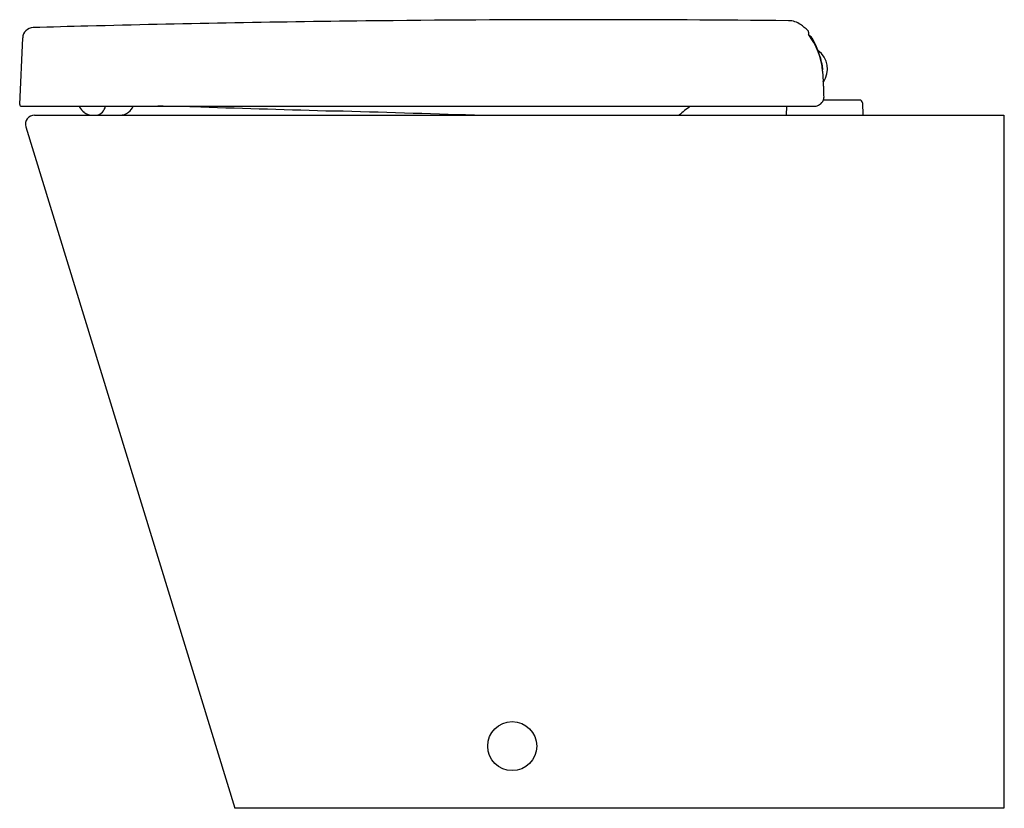
# Model space of a CAD drawing. Units: inches. Extents: x 4389.5 to 4411.3, y 225.5 to 242.9.
import ezdxf

# ---------------------------------------------------------------- set-up
doc = ezdxf.new("R2010")
doc.units = ezdxf.units.IN
doc.header["$LTSCALE"] = 0.64311
doc.header["$MEASUREMENT"] = 0
doc.layers.get('0').update_dxf_attribs({"color": 255, "linetype": 'CONTINUOUS'})
doc.layers.get('Defpoints').update_dxf_attribs({"linetype": 'CONTINUOUS'})
doc.styles.get("Standard").update_dxf_attribs({"font": 'txt', "width": 0.8})

msp = doc.modelspace()

# ---------------------------------------------------------------- linework, layer by layer
for p, q in [((4389.493, 241.053), (4389.559, 242.529)), ((4406.97, 242.626), (4406.97, 242.608)), ((4407.285, 241.786), (4407.301, 241.564)), ((4408.107, 241.148), (4407.302, 241.148)), ((4407.305, 241.268), (4407.31, 241.203)), ((4389.532, 241.012), (4407.113, 241.012)), ((4406.482, 241.012), (4406.475, 240.813)), ((4408.166, 241.091), (4408.176, 240.813)), ((4389.819, 240.813), (4411.302, 240.813)), ((4391.109, 240.815), (4391.709, 240.815)), ((4411.302, 240.813), (4411.302, 225.459)), ((4389.63, 240.558), (4394.26, 225.459)), ((4411.302, 225.459), (4394.26, 225.459))]:
    msp.add_line(p, q)
msp.add_circle((4400.408, 226.837), 0.544)
for centre, radius, start, end in [((4402.107, -190.036), 432.966, 91.06371, 91.46964), ((4402.117, -190.266), 433.196, 90.65566, 91.06455), ((4402.116, -190.155), 433.085, 90.01057, 90.65564), ((4402.116, -190.122), 433.051, 89.41571, 90.01058), ((4406.527, 242.438), 0.469, 54.8542, 89.4292), ((4389.795, 242.518), 0.236, 91.6303, 177.4192), ((4402.132, -191.325), 434.255, 91.46869, 91.62892), ((4406.005, 241.691), 1.381, 46.4931, 54.9709), ((4406.942, 242.666), 0.0298, 21.6742, 63.4362), ((4406.917, 242.659), 0.0559, 350.9724, 18.0061), ((4407.161, 242.625), 0.19, 172.2554, 179.6526), ((4405.774, 241.678), 1.514, 4.0921, 37.8604), ((4406.882, 242.408), 0.205, 29.7672, 57.8242), ((4405.346, 241.54), 1.969, 10.8651, 29.4979), ((4406.892, 241.837), 0.502, 324.7007, 54.5614), ((4406.892, 241.837), 0.396, 352.8521, 23.3046), ((4406.892, 241.837), 0.394, 354.386, 10.8647), ((4406.263, 241.49), 1.041, 358.3612, 4.0921), ((4409.491, 241.387), 2.189, 178.0826, 183.1138), ((4407.087, 241.246), 0.236, 303.1531, 336.3117), ((4407.175, 241.194), 0.135, 341.7977, 4.014), ((4408.107, 241.089), 0.0591, 1.9945, 90.0093), ((4389.532, 241.051), 0.0395, 177.5051, 269.7998), ((4390.886, 241.03), 0.0766, 193.871, 207.6531), ((4391.121, 241.151), 0.34, 207.3821, 233.32), ((4391.097, 241.088), 0.307, 318.1153, 345.6547), ((4391.724, 241.128), 0.307, 306.4495, 337.771), ((4392.537, 208.953), 32.058, 88.271, 89.9707), ((5874.69, 49077.094), 48858.554, 268.2627665, 268.2662404), ((2918.24, -48595.28), 48858.554, 88.2626004, 88.2662404), ((4406.377, 238.229), 3.441, 126.0366, 131.3222), ((4407.087, 241.246), 0.236, 276.2327, 303.1531), ((4389.819, 240.616), 0.197, 90, 197.0447), ((4391.11, 241.138), 0.324, 233.4581, 269.7588), ((4391.158, 241.039), 0.229, 280.3471, 316.7856), ((4391.706, 241.153), 0.338, 270.561, 306.4218)]:
    msp.add_arc(centre, radius, start, end)

# ---------------------------------------------------------------- texts
at = {"layer": 'Defpoints'}
for tag, p, s in [('MODELNUMBER', (4411.302, 225.462), 'K-25209T-GS'), ('TRADENAME', (4411.302, 225.461), 'REVE'), ('PRODUCT', (4411.302, 225.459), 'TOILET')]:
    msp.add_attdef(tag, p, s, height=0.001, dxfattribs=at)

doc.saveas('drawing.dxf')
